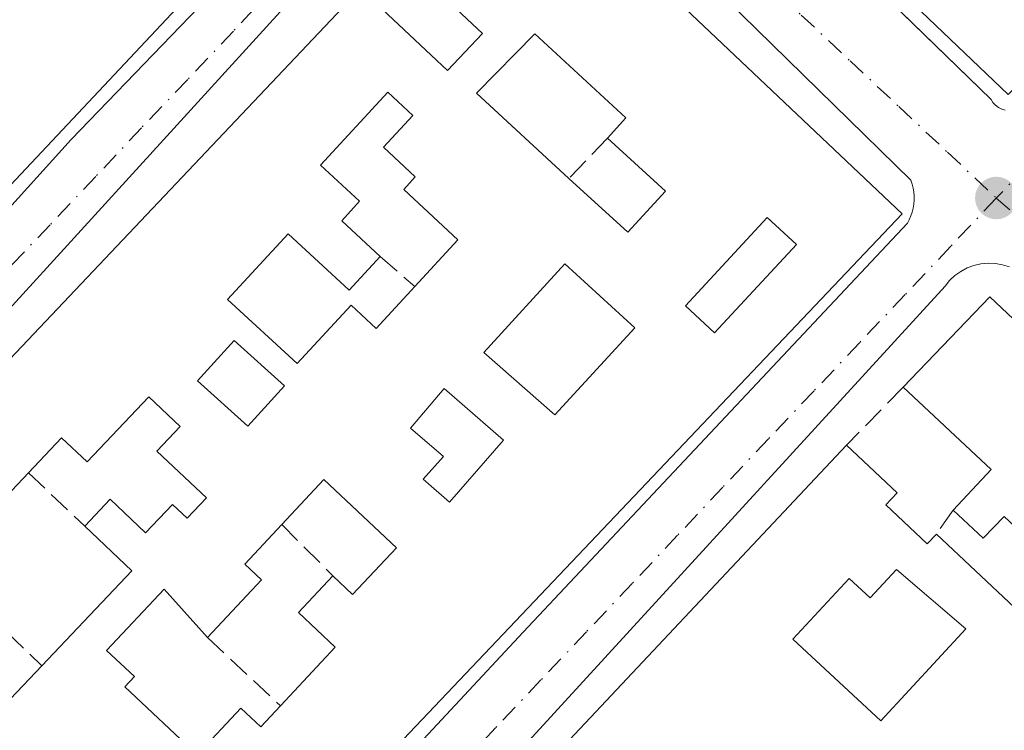
# Model space of a CAD drawing. Units: metres. Extents: x 608093 to 611568, y 4687629 to 4689996.
# Drawn here: x 611436 to 611508, y 4688613 to 4688665 of the extents above; entities that cross this region are included whole.
import ezdxf

# ---------------------------------------------------------------- set-up
doc = ezdxf.new("R2010")
doc.units = ezdxf.units.M
doc.header["$MEASUREMENT"] = 0
doc.linetypes.add('DGN Style 3', pattern=[2.307223458686699, 1.648016756204785, -0.6592067024819142])
doc.linetypes.add('DGN Style 4', pattern=[2.6384748266838614, 1.318413404963828, -0.6592067024819142, 0.001648016756204785, -0.6592067024819142])
for name, color, linetype, lineweight in [('Edificación Cxs', 1, 'Continuous', 13), ('Elemento construido', 1, 'Continuous', 0), ('Muro lineal', 1, 'DGN Style 3', 13), ('Pastizal CxS', 92, 'Continuous', 0), ('Punto de cota en terreno', 7, 'Continuous', 0), ('Vía urbana Cxs', 4, 'Continuous', 0), ('Vía urbana eje', 4, 'DGN Style 4', 0)]:
    doc.layers.add(name, color=color, linetype=linetype, lineweight=lineweight)

# ---------------------------------------------------------------- blocks, each defined once
blk = doc.blocks.new('5PATER')
at = {"layer": 'Pastizal CxS', "linetype": 'Continuous', "lineweight": 0}
h = blk.add_hatch(color=51, dxfattribs=at)
edge = h.paths.add_edge_path()
edge.add_ellipse((0, 0), major_axis=(-0.1095731443231308, -0.1110710700762829), ratio=0.9994222409660322, start_angle=0, end_angle=360)
blk = doc.blocks.new('*U30')
at = {"layer": 'Vía urbana Cxs', "color": 4, "linetype": 'Continuous', "lineweight": 0}
for points in [[(611544.4409999996, 4688757.686799999, 305.4703000000009), (611479.0000999998, 4688688.370100001, 304.9018999999971), (611478.8701, 4688688.220100001, 304.8512000000046), (611478.7600999996, 4688688.050100001, 304.8108000000066), (611478.6700999998, 4688687.860099999, 304.7813000000024), (611478.6201, 4688687.6601, 304.7746000000043), (611478.6101000002, 4688687.460100001, 304.7814999999973), (611478.6201, 4688687.2501, 304.7581999999966), (611478.6601, 4688687.050100001, 304.7547999999952), (611478.7401000002, 4688686.860099999, 304.7767000000022), (611478.8501000004, 4688686.690099999, 304.818299999999), (611478.9801000003, 4688686.530099999, 304.8714999999939), (611479.1300999997, 4688686.4001, 304.9394999999931), (611490.9990999997, 4688674.8597, 307.1236999999965), (611507.3000999996, 4688659.0101, 305.3405000000057), (611507.4401000004, 4688658.790100001, 305.2425999999978), (611507.6300999997, 4688658.590100001, 305.1149000000005), (611507.8501000004, 4688658.4301, 304.9858999999997), (611508.0900999998, 4688658.3101, 304.8806000000041), (611508.3501000004, 4688658.2301, 304.797900000005)], [(611401.4101, 4688613.5601, 304.0736000000034), (611439.8501000004, 4688656.0701, 305.313599999994), (611465.9001000002, 4688683.120100001, 304.4478999999992), (611466.0301000001, 4688683.380100001, 304.3494000000064), (611466.1501000002, 4688683.6501, 304.2589000000008), (611466.2401000002, 4688683.940099999, 304.184699999998), (611466.3101000005, 4688684.2301, 304.1230000000069), (611466.3601000002, 4688684.520099999, 304.0727000000043), (611466.3901000004, 4688684.8201, 304.0319000000018), (611466.3901000004, 4688685.110099999, 304.0056000000041), (611466.3701, 4688685.4101, 303.9863999999943), (611466.3201000001, 4688685.700099999, 303.9787999999971), (611466.2500999998, 4688685.9901, 303.9768999999943), (611466.1601, 4688686.280099999, 303.9796999999962), (611447.8198999995, 4688704.237000001, 304.5881999999983), (611437.9301000005, 4688713.920100001, 304.0393999999943), (611437.4501999998, 4688714.1501, 304.0366000000067), (611436.9401000004, 4688714.3101, 303.9945000000007), (611436.4201999997, 4688714.4001, 303.9695000000065), (611435.8901000004, 4688714.420100001, 303.9603999999963)], [(611468.0001999997, 4688679.5601, 304.2032000000036), (611407.3400999998, 4688612.9901, 305.5310999999929)], [(611437.1300999997, 4688581.450099999, 305.1119000000036), (611472.9901000002, 4688619.940099999, 306.2682000000059), (611501.1700999998, 4688649.940099999, 304.9896000000008), (611501.3002000004, 4688650.200099999, 304.9431000000041), (611501.4200999998, 4688650.470100001, 304.9008000000031), (611501.5100999996, 4688650.7601, 304.8761999999988), (611501.5800999999, 4688651.050100001, 304.8619999999937), (611501.6300999997, 4688651.340100001, 304.8588000000018), (611501.6601, 4688651.640100001, 304.8684000000067), (611501.6601, 4688651.9301, 304.8962999999931), (611501.6401000004, 4688652.2301, 304.9388000000035), (611501.5900999998, 4688652.520099999, 304.9949999999953), (611501.5201000003, 4688652.8101, 304.9737000000023), (611501.4301000005, 4688653.100099999, 304.9608000000007), (611473.2001, 4688680.7401, 303.9992000000057)], [(611508.6501000002, 4688646.7401, 304.1842999999935), (611508.1401000004, 4688646.9001, 304.1610999999975), (611507.6201, 4688646.9901, 304.1613999999972), (611507.0900999998, 4688647.0101, 304.1604999999981), (611506.5601000005, 4688646.960100001, 304.1824000000051), (611506.0500999996, 4688646.840100001, 304.2299999999959), (611505.5500999996, 4688646.6601, 304.2924000000057), (611505.0800999999, 4688646.4101, 304.3681999999972), (611504.6501000002, 4688646.100099999, 304.4499000000069), (611504.2600999996, 4688645.7401, 304.5316000000021), (611503.9301000005, 4688645.3301, 304.6147000000055), (611440.7500999998, 4688576.3201, 305.6923999999999)]]:
    blk.add_polyline3d(points, dxfattribs=at)
blk = doc.blocks.new('*U43')
at = {"layer": 'Edificación Cxs', "color": 1, "linetype": 'Continuous', "lineweight": 13, "elevation": 309.168099999995, "flags": 128}
for points in [[(611467.9600999998, 4688603.0801), (611496.7100999998, 4688633.670100001), (611500.4200999998, 4688630.170100001), (611499.5800999999, 4688629.280099999), (611502.6201, 4688626.420100001), (611503.3000999996, 4688627.140100001), (611511.8901000004, 4688619.0701)], [(611510.6601, 4688626.190099999), (611508.2600999996, 4688628.440099999), (611506.7301000003, 4688626.8301), (611504.5201000003, 4688628.9001), (611507.3000999996, 4688631.870100001), (611500.8701, 4688637.9101), (611507.2100999998, 4688644.550100001), (611536.1700999998, 4688617.220100001)]]:
    blk.add_lwpolyline(points, dxfattribs=at)
at = {"layer": 'Edificación Cxs', "color": 1, "linetype": 'Continuous', "lineweight": 13, "elevation": 309.1680999999953, "flags": 128}
blk.add_lwpolyline([(611499.2100999998, 4688613.440099999), (611505.4600999998, 4688620.190099999), (611500.3800999997, 4688624.550100001), (611498.4401000004, 4688622.460100001), (611496.8901000004, 4688623.890100001), (611492.7701000003, 4688619.4301)], close=True, dxfattribs=at)
blk = doc.blocks.new('*U45')
at = {"layer": 'Edificación Cxs', "color": 1, "linetype": 'Continuous', "lineweight": 13, "elevation": 309.2906999999976, "flags": 128}
for points in [[(611434.9401000004, 4688614.5801), (611437.6901000004, 4688617.4801), (611444.3000999996, 4688624.450099999), (611440.8501000004, 4688627.710100001), (611442.7100999998, 4688629.690099999), (611445.3000999996, 4688627.2301), (611447.2801000001, 4688629.3201), (611448.3501000004, 4688628.300100001), (611449.7801000001, 4688629.800100001), (611446.1401000004, 4688633.2301), (611447.8501000004, 4688635.020099999), (611445.5401, 4688637.200099999), (611441.0301000001, 4688632.4301), (611439.1401000004, 4688634.210100001), (611436.7100999998, 4688631.640100001), (611430.1901000004, 4688624.7501)], [(611420.9600999998, 4688624.800100001), (611461.0701000001, 4688667.1601), (611467.4401000004, 4688661.140100001), (611470.0000999998, 4688663.850099999), (611468.1001000004, 4688665.640100001), (611469.5800999999, 4688667.210100001), (611465.2301000003, 4688671.340100001), (611471.6901000004, 4688678.170100001), (611500.7901, 4688650.620100001), (611434.9401000004, 4688581.2601)]]:
    blk.add_lwpolyline(points, dxfattribs=at)
at = {"layer": 'Edificación Cxs', "color": 1, "linetype": 'Continuous', "lineweight": 13, "elevation": 309.2906999999978, "flags": 128}
for points in [[(611473.8501000004, 4688663.8301), (611469.5701000001, 4688659.4801), (611476.3501000004, 4688653.2301), (611480.6601, 4688649.280099999), (611483.4200999998, 4688652.280099999), (611479.1801000005, 4688656.170100001), (611480.5301000001, 4688657.6601)], [(611451.3201000001, 4688644.350099999), (611456.4200999998, 4688639.640100001), (611460.3701, 4688643.9301), (611462.2100999998, 4688642.2301), (611465.0500999996, 4688645.300100001), (611468.1901000004, 4688648.7301), (611464.2301000003, 4688652.420100001), (611465.0800999999, 4688653.350099999), (611462.7401000002, 4688655.5101), (611464.9101, 4688657.850099999), (611463.0701000001, 4688659.550100001), (611458.1201, 4688654.190099999), (611460.9901000002, 4688651.550100001), (611459.6901000004, 4688650.120100001), (611462.5100999996, 4688647.5101), (611460.2301000003, 4688645.030099999), (611455.7600999996, 4688649.1601)], [(611471.5500999996, 4688634.030099999), (611467.1901000004, 4688637.8301), (611464.7301000003, 4688634.920100001), (611467.1401000004, 4688632.8301), (611465.6700999998, 4688631.1601), (611467.5900999998, 4688629.4801)], [(611463.7100999998, 4688626.140100001), (611458.3701, 4688631.140100001), (611455.2901, 4688627.850099999), (611452.5701000001, 4688624.940099999), (611453.8101000005, 4688623.780099999), (611449.8501000004, 4688619.550100001), (611446.6601, 4688623.100099999), (611442.4401000004, 4688618.600099999), (611444.4801000003, 4688616.690099999), (611443.7701000003, 4688615.940099999), (611449.0900999998, 4688610.960100001), (611452.3000999996, 4688614.380100001), (611453.7600999996, 4688613.0101), (611455.1901000004, 4688614.550100001), (611459.2100999998, 4688618.850099999), (611456.5100999996, 4688621.390100001), (611459.0301000001, 4688624.090100001), (611460.4801000003, 4688622.710100001)]]:
    blk.add_lwpolyline(points, close=True, dxfattribs=at)
at = {"layer": 'Edificación Cxs', "color": 1, "linetype": 'Continuous', "lineweight": 13}
for points in [[(611490.8901000004, 4688650.370100001, 309.2906999999978), (611484.8901000004, 4688643.870100001, 309.2906999999978), (611487.0301000001, 4688641.9001, 309.2906999999978), (611493.0301000001, 4688648.390100001, 309.2906999999978)], [(611481.1700999998, 4688642.2601, 309.2906999999978), (611476.0500999996, 4688646.960100001, 309.2906999999978), (611470.1201, 4688640.470100001, 309.2906999999978), (611475.3201000001, 4688635.880100001, 309.2906999999978)], [(611452.8000999996, 4688635.050100001, 309.2906999999978), (611455.4801000003, 4688638.0101, 309.2906999999978), (611451.8000999996, 4688641.350099999, 309.2906999999978), (611449.1101000002, 4688638.390100001, 309.2906999999978)]]:
    blk.add_3dface(points, dxfattribs=at)
blk = doc.blocks.new('*U46')
at = {"layer": 'Edificación Cxs', "color": 1, "linetype": 'Continuous', "lineweight": 13, "elevation": 309.010899999994, "flags": 128}
blk.add_lwpolyline([(611435.8501000004, 4688711.690099999), (611464.5500999996, 4688684.0601), (611458.6001000004, 4688677.870100001), (611452.6501000002, 4688683.600099999), (611448.6201, 4688679.390100001), (611454.8201000001, 4688673.440099999), (611399.5500999996, 4688614.590100001)], dxfattribs=at)
blk = doc.blocks.new('*U49')
at = {"layer": 'Edificación Cxs', "color": 1, "linetype": 'Continuous', "lineweight": 13, "flags": 128}
for points, elevation in [([(611544.4757000003, 4688755.506899999), (611544.7308, 4688739.409800001), (611541.5100999996, 4688742.4801), (611537.6101000002, 4688738.390100001), (611540.1401000004, 4688735.870100001), (611540.3701, 4688735.640100001), (611537.3501000004, 4688732.5101), (611534.6300999997, 4688735.100099999), (611530.9801000003, 4688731.280099999), (611536.8701, 4688725.640100001), (611543.4700999996, 4688732.530099999), (611540.6901000004, 4688735.300100001), (611542.2701000003, 4688737.0101), (611544.8000999996, 4688734.5101), (611544.8103, 4688734.4999), (611545.1224999996, 4688714.887700001), (611545.1201, 4688714.890100001), (611544.8701, 4688715.120100001), (611543.1901000004, 4688713.2601), (611539.9600999998, 4688716.210100001), (611533.3501000004, 4688708.9801), (611540.1401000004, 4688702.780099999), (611545.2100999998, 4688708.3301), (611545.2267000005, 4688708.348099999), (611545.3849, 4688698.405900001), (611545.3701, 4688698.390100001), (611522.5412999997, 4688674.2457), (611519.6901000004, 4688671.2301), (611511.7534999996, 4688678.707699999), (611511.3901000004, 4688679.050100001), (611507.4301000005, 4688682.800100001), (611510.1201, 4688685.640100001), (611507.9760999996, 4688687.668500001), (611507.8901000004, 4688687.7501), (611505.2801000001, 4688684.970100001), (611503.2100999998, 4688682.780099999), (611503.3932999996, 4688682.606100001), (611505.2001, 4688680.890100001), (611501.3892999999, 4688676.866699999), (611500.7200999996, 4688676.1601), (611504.8701, 4688672.2301), (611506.2028999999, 4688673.6327), (611507.9200999998, 4688675.440099999), (611514.4068999998, 4688669.3093), (611516.4801000003, 4688667.350099999), (611514.3185000002, 4688665.1777), (611514.3113000002, 4688665.170499999), (611508.5500999996, 4688659.380100001), (611500.5784999998, 4688667.006899999), (611489.8201000001, 4688677.300100001), (611494.2100999998, 4688682.0001), (611496.8501000004, 4688679.530099999), (611497.6605000002, 4688680.3947), (611503.2801000001, 4688686.390100001), (611500.9561000001, 4688688.566500001), (611500.7600999996, 4688688.7501), (611496.7500999998, 4688684.440099999), (611494.6901000004, 4688686.370100001), (611493.8035000004, 4688685.4233), (611487.9200999998, 4688679.140100001), (611479.6901000004, 4688686.530099999), (611485.7445, 4688692.976299999), (611493.7588999998, 4688701.509099999), (611504.2323000003, 4688712.6599), (611512.2540999996, 4688721.2007), (611520.3501000004, 4688729.820499999), (611528.4543000003, 4688738.448899999), (611544.4600999998, 4688755.4901)], 310.0221000000022), ([(611525.5843000002, 4688720.926300001), (611529.5000999998, 4688717.090100001), (611531.5500999996, 4688719.1801), (611526.6201, 4688724.0101), (611526.5906999996, 4688723.9803), (611524.5701000001, 4688721.920100001)], 310.0221000000019), ([(611521.6533000004, 4688717.1567), (611521.6201, 4688717.190099999), (611521.0904999999, 4688716.6195), (611518.3901000004, 4688713.710100001), (611516.0719, 4688715.874299999), (611515.9801000003, 4688715.960100001), (611512.6401000004, 4688712.350099999), (611510.2301000003, 4688709.7601), (611510.2549000002, 4688709.7371), (611512.7801000001, 4688707.420100001), (611509.6201, 4688704.030099999), (611511.1401000004, 4688702.620100001), (611508.4943000004, 4688699.795299999), (611508.4801000003, 4688699.780099999), (611509.9955000002, 4688698.3707), (611511.0500999996, 4688697.390100001), (611519.0307, 4688705.9703), (611519.3000999996, 4688706.2601), (611525.6700999998, 4688713.120100001), (611521.7615, 4688717.047900001), (611521.6568999998, 4688717.153100001)], 310.0221000000021), ([(611527.5601000005, 4688703.350099999), (611531.4600999998, 4688699.8301), (611532.9307000004, 4688701.457699999), (611532.9550999999, 4688701.4847), (611535.2100999998, 4688703.9801), (611531.3201000001, 4688707.5101)], 310.0221000000019), ([(611527.5938999997, 4688697.976100001), (611519.6401000004, 4688689.370100001), (611522.5500999996, 4688686.6801), (611530.6001000004, 4688695.390100001), (611527.6901000004, 4688698.0801)], 310.0221000000019), ([(611495.9501, 4688687.780099999), (611498.9348999998, 4688691.044299999), (611498.9401000004, 4688691.050100001), (611498.0163000004, 4688691.9001), (611492.8000999996, 4688696.700099999), (611489.8000999996, 4688693.4301), (611489.8607000001, 4688693.374299999)], 310.0221000000019), ([(611519.9801000003, 4688684.7301), (611514.8000999996, 4688689.7601), (611512.6601, 4688687.530099999), (611516.5719, 4688683.754100001), (611517.8400999998, 4688682.530099999)], 310.0221000000019)]:
    blk.add_lwpolyline(points, close=True, dxfattribs=dict(at, elevation=elevation))

msp = doc.modelspace()

# ---------------------------------------------------------------- linework, layer by layer
at = {"layer": 'Edificación Cxs', "color": 1, "linetype": 'Continuous', "lineweight": 13, "extrusion": (0.1000069540049636, -0.09811263580333544, 0.990137626719827), "elevation": -398566.4461599977, "flags": 128}
msp.add_lwpolyline([(3775150.120205022, 2819028.569528968), (3775069.404664304, 2819026.792203051), (3775069.119848257, 2819038.536116024)], dxfattribs=at)
at = {"layer": 'Edificación Cxs', "color": 1, "linetype": 'Continuous', "lineweight": 13, "extrusion": (0.01905304724924222, 0.02012184197101987, 0.9996159726946202), "elevation": 106299.6898851735, "flags": 128}
msp.add_lwpolyline([(2779737.0029414, -3823454.036729023), (2779737.002941401, -3823512.395935973)], dxfattribs=at)
at = {"layer": 'Edificación Cxs', "color": 1, "linetype": 'Continuous', "lineweight": 13, "flags": 128}
for points, elevation in [([(611483.4200999998, 4688652.280099999), (611480.6601, 4688649.280099999), (611476.3501000004, 4688653.2301), (611469.5701000001, 4688659.4801), (611473.8501000004, 4688663.8301), (611480.5301000001, 4688657.6601), (611479.1801000005, 4688656.170100001)], 308.0152999999992), ([(611465.0500999996, 4688645.300100001), (611462.2100999998, 4688642.2301), (611460.3701, 4688643.9301), (611456.4200999998, 4688639.640100001), (611451.3201000001, 4688644.350099999), (611455.7600999996, 4688649.1601), (611460.2301000003, 4688645.030099999), (611462.5100999996, 4688647.5101), (611459.6901000004, 4688650.120100001), (611460.9901000002, 4688651.550100001), (611458.1201, 4688654.190099999), (611463.0701000001, 4688659.550100001), (611464.9101, 4688657.850099999), (611462.7401000002, 4688655.5101), (611465.0800999999, 4688653.350099999), (611464.2301000003, 4688652.420100001), (611468.1901000004, 4688648.7301)], 308.287400000001), ([(611471.5500999996, 4688634.030099999), (611467.5900999998, 4688629.4801), (611465.6700999998, 4688631.1601), (611467.1401000004, 4688632.8301), (611464.7301000003, 4688634.920100001), (611467.1901000004, 4688637.8301)], 308.7299999999959), ([(611463.7100999998, 4688626.140100001), (611460.4801000003, 4688622.710100001), (611459.0301000001, 4688624.090100001), (611456.5100999996, 4688621.390100001), (611459.2100999998, 4688618.850099999), (611455.1901000004, 4688614.550100001), (611453.7600999996, 4688613.0101), (611452.3000999996, 4688614.380100001), (611449.0900999998, 4688610.960100001), (611443.7701000003, 4688615.940099999), (611444.4801000003, 4688616.690099999), (611442.4401000004, 4688618.600099999), (611446.6601, 4688623.100099999), (611449.8501000004, 4688619.550100001), (611453.8101000005, 4688623.780099999), (611452.5701000001, 4688624.940099999), (611455.2901, 4688627.850099999), (611458.3701, 4688631.140100001)], 308.0783999999985), ([(611500.3800999997, 4688624.550100001), (611505.4600999998, 4688620.190099999), (611499.2100999998, 4688613.440099999), (611492.7701000003, 4688619.4301), (611496.8901000004, 4688623.890100001), (611498.4401000004, 4688622.460100001)], 308.9320000000006)]:
    msp.add_lwpolyline(points, close=True, dxfattribs=dict(at, elevation=elevation))
at = {"layer": 'Edificación Cxs', "color": 1, "linetype": 'Continuous', "lineweight": 13, "extrusion": (-0.03501020558612476, 0.03212021221255702, 0.9988706510215614), "elevation": 129499.2725583674, "flags": 128}
msp.add_lwpolyline([(-3868293.045412744, -2716046.966526797), (-3868293.045412744, -2716052.727135418)], dxfattribs=at)
msp.add_lwpolyline([(-3868293.045412744, -2716046.966526797), (-3868293.045412744, -2716052.727135418)], dxfattribs=at)
at = {"layer": 'Edificación Cxs', "color": 1, "linetype": 'Continuous', "lineweight": 13, "extrusion": (-0.0181896861078769, 0.1037149263570226, 0.9944407218985225), "elevation": 475466.0998530718, "flags": 128}
msp.add_lwpolyline([(-1412225.085152688, -4487418.503983278), (-1412228.648015989, -4487413.842922268), (-1412231.884758704, -4487416.334899466)], dxfattribs=at)
msp.add_lwpolyline([(-1412225.085152688, -4487418.503983278), (-1412228.648015989, -4487413.842922268), (-1412231.884758704, -4487416.334899466)], dxfattribs=at)
at = {"layer": 'Edificación Cxs', "color": 1, "linetype": 'Continuous', "lineweight": 13, "extrusion": (0.02858195755209143, 0.02993441611522841, 0.9991431341075866), "elevation": 158135.0206379447, "flags": 128}
msp.add_lwpolyline([(2795604.535834329, -3810098.089828516), (2795604.535834328, -3810107.27839903)], dxfattribs=at)
at = {"layer": 'Edificación Cxs', "color": 1, "linetype": 'Continuous', "lineweight": 13, "extrusion": (-0.04801541191894659, 0.0108206155187699, 0.9987879827561247), "elevation": 21677.25148007845, "flags": 128}
msp.add_lwpolyline([(-4708373.336847066, -433681.330097105), (-4708353.042149252, -433647.0286962945), (-4708344.963450596, -433651.8154107593)], dxfattribs=at)
at = {"layer": 'Edificación Cxs', "color": 1, "linetype": 'Continuous', "lineweight": 13, "extrusion": (-0.3139907719191539, -0.08430284072557559, 0.9456758568321452), "elevation": -586981.9824295732, "flags": 128}
msp.add_lwpolyline([(-4369690.850968824, 1708342.136093573), (-4369692.998514302, 1708345.789614787), (-4369700.499249114, 1708340.87898453)], dxfattribs=at)
at = {"layer": 'Edificación Cxs', "color": 1, "linetype": 'Continuous', "lineweight": 13, "extrusion": (0.03450550615047721, 0.03671385854410775, 0.9987299247725095), "elevation": 193542.3643558103, "flags": 128}
msp.add_lwpolyline([(2765432.502176394, -3830380.716368421), (2765432.502176395, -3830422.749637112)], dxfattribs=at)
at = {"layer": 'Edificación Cxs', "color": 1, "linetype": 'Continuous', "lineweight": 13, "extrusion": (-0.0550432943716504, -0.05816691691570585, 0.9967882651402138), "elevation": -306071.0087107483, "flags": 128}
msp.add_lwpolyline([(-2778550.257950487, 3813541.740165339), (-2778550.257950487, 3813532.223690339)], dxfattribs=at)
at = {"layer": 'Edificación Cxs', "color": 1, "linetype": 'Continuous', "lineweight": 13, "extrusion": (-0.1404655812881981, 0.002277317498904242, 0.9900829431408148), "elevation": -74908.19767680594, "flags": 128}
msp.add_lwpolyline([(-4697922.196426474, 530112.104057226), (-4697927.109205373, 530106.6294140142), (-4697923.769709313, 530103.5728390625)], dxfattribs=at)
msp.add_lwpolyline([(-4697922.196426474, 530112.104057226), (-4697927.109205373, 530106.6294140142), (-4697923.769709313, 530103.5728390625)], dxfattribs=at)
at = {"layer": 'Edificación Cxs', "color": 1, "linetype": 'Continuous', "lineweight": 13, "extrusion": (0.01898704774613769, 0.1324783747099757, 0.9910040223188246), "elevation": 633053.8969155435, "flags": 128}
msp.add_lwpolyline([(59931.31142062356, -4685364.555638612), (59925.7571298274, -4685372.46405592), (59929.63473628578, -4685375.22647266)], dxfattribs=at)
at = {"layer": 'Edificación Cxs', "color": 1, "linetype": 'Continuous', "lineweight": 13, "extrusion": (0.1179039530643135, 0.1645035209641599, 0.9793044722874508), "elevation": 843694.1412400233, "flags": 128}
msp.add_lwpolyline([(2234337.151975608, -4080818.364737729), (2234325.46888764, -4080816.776734734), (2234325.139251885, -4080819.304495568)], dxfattribs=at)
at = {"layer": 'Edificación Cxs', "color": 1, "linetype": 'Continuous', "lineweight": 13, "extrusion": (-0.2307970520361608, 0.3825729861621132, 0.894634356053031), "elevation": 1652892.300090975, "flags": 128}
msp.add_lwpolyline([(-2945504.020310569, -3308932.034420417), (-2945504.549029042, -3308929.876403175), (-2945509.08651574, -3308931.294266609)], dxfattribs=at)
msp.add_lwpolyline([(-2945504.020310569, -3308932.034420417), (-2945504.549029042, -3308929.876403175), (-2945509.08651574, -3308931.294266609)], dxfattribs=at)
at = {"layer": 'Edificación Cxs', "color": 1, "linetype": 'Continuous', "lineweight": 13}
for points in [[(611471.6901000004, 4688678.170100001, 304.8588000000018), (611500.7901, 4688650.620100001, 305.3016000000061), (611434.9401000004, 4688581.2601, 305.0645999999979), (611406.0201000003, 4688608.640100001, 306.3769000000029), (611419.1700999998, 4688622.530099999, 306.0804999999964)], [(611516.4801000003, 4688667.350099999, 305.2706999999937), (611514.3185000002, 4688665.1777, 305.706600000005), (611514.3113000002, 4688665.170499999, 305.7081000000035), (611508.5500999996, 4688659.380100001, 305.4186999999947), (611500.5784999998, 4688667.006899999, 307.4554000000062), (611489.8201000001, 4688677.300100001, 307.5685999999987)], [(611461.0701000001, 4688667.1601, 304.9906999999948), (611467.4401000004, 4688661.140100001, 306.2492000000057), (611470.0000999998, 4688663.850099999, 306.4841000000015), (611468.1001000004, 4688665.640100001, 306.4193999999989), (611469.5800999999, 4688667.210100001, 307.0485999999946), (611465.2301000003, 4688671.340100001, 305.75)], [(611479.1801000005, 4688656.170100001, 306.9998999999953), (611480.5301000001, 4688657.6601, 308.0152999999991), (611473.8501000004, 4688663.8301, 307.1171000000031), (611469.5701000001, 4688659.4801, 306.3997999999993), (611476.3501000004, 4688653.2301, 307.0451999999932)], [(611479.1801000005, 4688656.170100001, 306.9998999999953), (611480.5301000001, 4688657.6601, 308.0152999999991), (611473.8501000004, 4688663.8301, 307.1171000000031), (611469.5701000001, 4688659.4801, 306.3997999999993), (611476.3501000004, 4688653.2301, 307.0451999999932)], [(611465.0500999996, 4688645.300100001, 307.2198000000063), (611468.1901000004, 4688648.7301, 308.2874000000011), (611464.2301000003, 4688652.420100001, 306.9492999999929), (611465.0800999999, 4688653.350099999, 307.3429999999935), (611462.7401000002, 4688655.5101, 306.5620999999956), (611464.9101, 4688657.850099999, 306.9070999999968), (611463.0701000001, 4688659.550100001, 306.6273999999976), (611458.1201, 4688654.190099999, 308.1925000000047), (611460.9901000002, 4688651.550100001, 306.4095999999991), (611459.6901000004, 4688650.120100001, 306.4481999999989), (611462.5100999996, 4688647.5101, 305.635500000004)], [(611465.0500999996, 4688645.300100001, 307.2198000000063), (611468.1901000004, 4688648.7301, 308.2874000000011), (611464.2301000003, 4688652.420100001, 306.9492999999929), (611465.0800999999, 4688653.350099999, 307.3429999999935), (611462.7401000002, 4688655.5101, 306.5620999999956), (611464.9101, 4688657.850099999, 306.9070999999968), (611463.0701000001, 4688659.550100001, 306.6273999999976), (611458.1201, 4688654.190099999, 308.1925000000047), (611460.9901000002, 4688651.550100001, 306.4095999999991), (611459.6901000004, 4688650.120100001, 306.4481999999989), (611462.5100999996, 4688647.5101, 305.635500000004)], [(611493.0301000001, 4688648.390100001, 308.3518999999943), (611490.8901000004, 4688650.370100001, 309.0329999999958), (611484.8901000004, 4688643.870100001, 307.5332999999956), (611487.0301000001, 4688641.9001, 307.2645000000048), (611493.0301000001, 4688648.390100001, 308.3518999999943)], [(611493.0301000001, 4688648.390100001, 308.3518999999943), (611490.8901000004, 4688650.370100001, 309.0329999999958), (611484.8901000004, 4688643.870100001, 307.5332999999956), (611487.0301000001, 4688641.9001, 307.2645000000048), (611493.0301000001, 4688648.390100001, 308.3518999999943)], [(611462.5100999996, 4688647.5101, 305.635500000004), (611460.2301000003, 4688645.030099999, 305.8304000000062), (611455.7600999996, 4688649.1601, 307.1824999999953), (611451.3201000001, 4688644.350099999, 307.2289000000019), (611456.4200999998, 4688639.640100001, 306.0252000000037), (611460.3701, 4688643.9301, 305.891300000003), (611462.2100999998, 4688642.2301, 306.6088000000018), (611465.0500999996, 4688645.300100001, 307.2198000000063)], [(611462.5100999996, 4688647.5101, 305.635500000004), (611460.2301000003, 4688645.030099999, 305.8304000000062), (611455.7600999996, 4688649.1601, 307.1824999999953), (611451.3201000001, 4688644.350099999, 307.2289000000019), (611456.4200999998, 4688639.640100001, 306.0252000000037), (611460.3701, 4688643.9301, 305.891300000003), (611462.2100999998, 4688642.2301, 306.6088000000018), (611465.0500999996, 4688645.300100001, 307.2198000000063)], [(611481.1700999998, 4688642.2601, 307.9492999999929), (611476.0500999996, 4688646.960100001, 308.6668999999966), (611470.1201, 4688640.470100001, 307.9980999999971), (611475.3201000001, 4688635.880100001, 308.9830999999977), (611481.1700999998, 4688642.2601, 307.9492999999929)], [(611481.1700999998, 4688642.2601, 307.9492999999929), (611476.0500999996, 4688646.960100001, 308.6668999999966), (611470.1201, 4688640.470100001, 307.9980999999971), (611475.3201000001, 4688635.880100001, 308.9830999999977), (611481.1700999998, 4688642.2601, 307.9492999999929)], [(611455.4801000003, 4688638.0101, 306.2551999999997), (611451.8000999996, 4688641.350099999, 306.3837000000058), (611449.1101000002, 4688638.390100001, 306.8454999999958), (611452.8000999996, 4688635.050100001, 306.2353000000003), (611455.4801000003, 4688638.0101, 306.2551999999997)], [(611455.4801000003, 4688638.0101, 306.2551999999997), (611451.8000999996, 4688641.350099999, 306.3837000000058), (611449.1101000002, 4688638.390100001, 306.8454999999958), (611452.8000999996, 4688635.050100001, 306.2353000000003), (611455.4801000003, 4688638.0101, 306.2551999999997)], [(611471.5500999996, 4688634.030099999, 308.7299999999959), (611467.1901000004, 4688637.8301, 307.9467000000004), (611464.7301000003, 4688634.920100001, 307.4614000000001), (611467.1401000004, 4688632.8301, 306.7347000000009), (611465.6700999998, 4688631.1601, 306.819399999993), (611467.5900999998, 4688629.4801, 307.3013000000064), (611471.5500999996, 4688634.030099999, 308.7299999999959)], [(611471.5500999996, 4688634.030099999, 308.7299999999959), (611467.1901000004, 4688637.8301, 307.9467000000004), (611464.7301000003, 4688634.920100001, 307.4614000000001), (611467.1401000004, 4688632.8301, 306.7347000000009), (611465.6700999998, 4688631.1601, 306.819399999993), (611467.5900999998, 4688629.4801, 307.3013000000064), (611471.5500999996, 4688634.030099999, 308.7299999999959)], [(611440.8501000004, 4688627.710100001, 305.4091000000044), (611442.7100999998, 4688629.690099999, 306.4063000000024), (611445.3000999996, 4688627.2301, 305.6264999999985), (611447.2801000001, 4688629.3201, 306.3362999999954), (611448.3501000004, 4688628.300100001, 306.1355999999942), (611449.7801000001, 4688629.800100001, 306.5669999999955), (611446.1401000004, 4688633.2301, 307.4348999999929), (611447.8501000004, 4688635.020099999, 307.0696000000025), (611445.5401, 4688637.200099999, 307.8460000000051), (611441.0301000001, 4688632.4301, 308.2339000000065), (611439.1401000004, 4688634.210100001, 309.2906999999978), (611436.7100999998, 4688631.640100001, 308.7207000000053)], [(611496.7100999998, 4688633.670100001, 304.9147999999986), (611500.4200999998, 4688630.170100001, 306.0448999999935), (611499.5800999999, 4688629.280099999, 306.6392000000051), (611502.6201, 4688626.420100001, 306.2029999999941), (611503.3000999996, 4688627.140100001, 306.1477000000014)], [(611516.2901, 4688623.720100001, 306.5537999999942), (611512.0701000001, 4688627.690099999, 307.1913000000059), (611510.6601, 4688626.190099999, 306.7670999999973), (611508.2600999996, 4688628.440099999, 306.7210000000051), (611506.7301000003, 4688626.8301, 306.4517000000051), (611504.5201000003, 4688628.9001, 306.1612000000023)], [(611455.2901, 4688627.850099999, 305.7630999999965), (611452.5701000001, 4688624.940099999, 305.9106000000029), (611453.8101000005, 4688623.780099999, 305.8120999999956), (611449.8501000004, 4688619.550100001, 305.1092000000062)], [(611455.2901, 4688627.850099999, 305.7630999999965), (611452.5701000001, 4688624.940099999, 305.9106000000029), (611453.8101000005, 4688623.780099999, 305.8120999999956), (611449.8501000004, 4688619.550100001, 305.1092000000062)], [(611455.1901000004, 4688614.550100001, 306.8243999999977), (611459.2100999998, 4688618.850099999, 308.0783999999985), (611456.5100999996, 4688621.390100001, 306.582699999999), (611459.0301000001, 4688624.090100001, 306.6309000000037)], [(611455.1901000004, 4688614.550100001, 306.8243999999977), (611459.2100999998, 4688618.850099999, 308.0783999999985), (611456.5100999996, 4688621.390100001, 306.582699999999), (611459.0301000001, 4688624.090100001, 306.6309000000037)], [(611500.3800999997, 4688624.550100001, 307.1345000000001), (611498.4401000004, 4688622.460100001, 307.5771999999997), (611496.8901000004, 4688623.890100001, 308.2206000000006), (611492.7701000003, 4688619.4301, 308.9320000000007), (611499.2100999998, 4688613.440099999, 307.3312000000006), (611505.4600999998, 4688620.190099999, 307.3761999999988), (611500.3800999997, 4688624.550100001, 307.1345000000001)], [(611500.3800999997, 4688624.550100001, 307.1345000000001), (611498.4401000004, 4688622.460100001, 307.5771999999997), (611496.8901000004, 4688623.890100001, 308.2206000000006), (611492.7701000003, 4688619.4301, 308.9320000000007), (611499.2100999998, 4688613.440099999, 307.3312000000006), (611505.4600999998, 4688620.190099999, 307.3761999999988), (611500.3800999997, 4688624.550100001, 307.1345000000001)], [(611419.1700999998, 4688622.530099999, 306.0804999999964), (611430.6401000004, 4688611.690099999, 307.456600000005), (611434.1201, 4688615.350099999, 306.4231), (611434.9401000004, 4688614.5801, 306.9103999999934), (611437.6901000004, 4688617.4801, 306.8371999999945)], [(611449.8501000004, 4688619.550100001, 305.1092000000062), (611446.6601, 4688623.100099999, 306.0991999999969), (611442.4401000004, 4688618.600099999, 306.0454000000027), (611444.4801000003, 4688616.690099999, 305.5549000000028), (611443.7701000003, 4688615.940099999, 305.9171999999962), (611449.0900999998, 4688610.960100001, 306.4986999999965), (611452.3000999996, 4688614.380100001, 306.0463000000018), (611453.7600999996, 4688613.0101, 306.8582000000025), (611455.1901000004, 4688614.550100001, 306.8243999999977)], [(611449.8501000004, 4688619.550100001, 305.1092000000062), (611446.6601, 4688623.100099999, 306.0991999999969), (611442.4401000004, 4688618.600099999, 306.0454000000027), (611444.4801000003, 4688616.690099999, 305.5549000000028), (611443.7701000003, 4688615.940099999, 305.9171999999962), (611449.0900999998, 4688610.960100001, 306.4986999999965), (611452.3000999996, 4688614.380100001, 306.0463000000018), (611453.7600999996, 4688613.0101, 306.8582000000025), (611455.1901000004, 4688614.550100001, 306.8243999999977)]]:
    msp.add_polyline3d(points, dxfattribs=at)
for points in [[(611493.0301000001, 4688648.390100001, 309.0329999999958), (611487.0301000001, 4688641.9001, 309.0329999999958), (611484.8901000004, 4688643.870100001, 309.0329999999958), (611490.8901000004, 4688650.370100001, 309.0329999999958)], [(611481.1700999998, 4688642.2601, 308.9830999999977), (611475.3201000001, 4688635.880100001, 308.9830999999977), (611470.1201, 4688640.470100001, 308.9830999999977), (611476.0500999996, 4688646.960100001, 308.9830999999977)], [(611455.4801000003, 4688638.0101, 306.8454999999958), (611452.8000999996, 4688635.050100001, 306.8454999999958), (611449.1101000002, 4688638.390100001, 306.8454999999958), (611451.8000999996, 4688641.350099999, 306.8454999999958)]]:
    msp.add_3dface(points, dxfattribs=at)
at = {"layer": 'Elemento construido', "color": 1, "linetype": 'Continuous', "lineweight": 0}
for points in [[(611508.3501000004, 4688658.2301, 304.797900000005), (611508.0900999998, 4688658.3101, 304.8806000000041), (611507.8501000004, 4688658.4301, 304.9858999999997), (611507.6300999997, 4688658.590100001, 305.1149000000005), (611507.4401000004, 4688658.790100001, 305.2425999999978), (611507.3000999996, 4688659.0101, 305.3405000000057), (611479.1300999997, 4688686.4001, 304.9394999999931), (611478.9801000003, 4688686.530099999, 304.8714999999939), (611478.8501000004, 4688686.690099999, 304.818299999999), (611478.7401000002, 4688686.860099999, 304.7767000000022), (611478.6601, 4688687.050100001, 304.7547999999952), (611478.6201, 4688687.2501, 304.7581999999966), (611478.6101000002, 4688687.460100001, 304.7814999999973), (611478.6201, 4688687.6601, 304.7746000000043), (611478.6700999998, 4688687.860099999, 304.7813000000024), (611478.7600999996, 4688688.050100001, 304.8108000000066), (611478.8701, 4688688.220100001, 304.8512000000046), (611479.0000999998, 4688688.370100001, 304.9018999999971), (611544.4409999996, 4688757.686799999, 305.4703000000009)], [(611401.4101, 4688613.5601, 304.0736000000034), (611439.8501000004, 4688656.0701, 305.313599999994), (611465.9001000002, 4688683.120100001, 304.4478999999992), (611466.0301000001, 4688683.380100001, 304.3494000000064), (611466.1501000002, 4688683.6501, 304.2589000000008), (611466.2401000002, 4688683.940099999, 304.184699999998), (611466.3101000005, 4688684.2301, 304.1230000000069), (611466.3601000002, 4688684.520099999, 304.0727000000043), (611466.3901000004, 4688684.8201, 304.0319000000018), (611466.3901000004, 4688685.110099999, 304.0056000000041), (611466.3701, 4688685.4101, 303.9863999999943), (611466.3201000001, 4688685.700099999, 303.9787999999971), (611466.2500999998, 4688685.9901, 303.9768999999943), (611466.1601, 4688686.280099999, 303.9796999999962), (611437.9301000005, 4688713.920100001, 304.0393999999943), (611437.4501, 4688714.1501, 304.0366000000067), (611436.9401000004, 4688714.3101, 303.9945000000007), (611436.4200999998, 4688714.4001, 303.9695000000065), (611435.8901000004, 4688714.420100001, 303.9603999999963)], [(611437.1300999997, 4688581.450099999, 305.1119000000036), (611472.9901000002, 4688619.940099999, 306.2682000000059), (611501.1700999998, 4688649.940099999, 304.9896000000008), (611501.3000999996, 4688650.200099999, 304.9431000000041), (611501.4200999998, 4688650.470100001, 304.9008000000031), (611501.5100999996, 4688650.7601, 304.8761999999988), (611501.5800999999, 4688651.050100001, 304.8619999999937), (611501.6300999997, 4688651.340100001, 304.8588000000018), (611501.6601, 4688651.640100001, 304.8684000000067), (611501.6601, 4688651.9301, 304.8962999999931), (611501.6401000004, 4688652.2301, 304.9388000000035), (611501.5900999998, 4688652.520099999, 304.9949999999953), (611501.5201000003, 4688652.8101, 304.9737000000023), (611501.4301000005, 4688653.100099999, 304.9608000000007), (611473.2001, 4688680.7401, 303.9992000000057)], [(611468.0000999998, 4688679.5601, 304.2032000000036), (611407.3400999998, 4688612.9901, 305.5310999999929)], [(611508.6501000002, 4688646.7401, 304.1842999999935), (611508.1401000004, 4688646.9001, 304.1610999999975), (611507.6201, 4688646.9901, 304.1613999999972), (611507.0900999998, 4688647.0101, 304.1604999999981), (611506.5601000005, 4688646.960100001, 304.1824000000051), (611506.0500999996, 4688646.840100001, 304.2299999999959), (611505.5500999996, 4688646.6601, 304.2924000000057), (611505.0800999999, 4688646.4101, 304.3681999999972), (611504.6501000002, 4688646.100099999, 304.4499000000069), (611504.2600999996, 4688645.7401, 304.5316000000021), (611503.9301000005, 4688645.3301, 304.6147000000055), (611440.7500999998, 4688576.3201, 305.6923999999999)]]:
    msp.add_polyline3d(points, dxfattribs=at)
at = {"layer": 'Muro lineal', "color": 1, "linetype": 'DGN Style 3', "lineweight": 13, "extrusion": (0.007698009412017326, 0.00799722532528914, 0.9999383906212368), "elevation": 42510.39333468622, "flags": 128}
msp.add_lwpolyline([(611458.6973799891, 4688466.134165672), (611455.8671151164, 4688463.194071653)], dxfattribs=at)
at = {"layer": 'Muro lineal', "color": 1, "linetype": 'DGN Style 3', "lineweight": 13, "extrusion": (-0.3212102583658027, 0.2794782167316127, 0.9048292083554179), "elevation": 1114243.362083151, "flags": 128}
msp.add_lwpolyline([(-3938543.296480676, -2367200.963255662), (-3938543.296480676, -2367197.242273737)], dxfattribs=at)
at = {"layer": 'Muro lineal', "color": 1, "linetype": 'DGN Style 3', "lineweight": 13, "extrusion": (-0.09779968671657706, -0.09968044992037992, 0.9902015093817066), "elevation": -526867.3733282149, "flags": 128}
msp.add_lwpolyline([(-2847149.138203371, 3738102.649124897), (-2847149.138203371, 3738096.65037992)], dxfattribs=at)
at = {"layer": 'Muro lineal', "color": 1, "linetype": 'DGN Style 3', "lineweight": 13, "extrusion": (0.3639423948658818, -0.3454815487017462, 0.864978862589098), "elevation": -1397040.942851103, "flags": 128}
msp.add_lwpolyline([(3821443.247282332, 2408727.820678619), (3821443.247282332, 2408721.221345731)], dxfattribs=at)
at = {"layer": 'Muro lineal', "color": 1, "linetype": 'DGN Style 3', "lineweight": 13, "extrusion": (-0.00359129366780615, -0.00518088266322973, 0.999980130334909), "elevation": -26181.17337703644, "flags": 128}
msp.add_lwpolyline([(611501.6761047653, 4688556.182981283), (611500.4560641492, 4688554.422957662)], dxfattribs=at)
at = {"layer": 'Muro lineal', "color": 1, "linetype": 'DGN Style 3', "lineweight": 13, "extrusion": (-0.1138827119439964, 0.1144917103745196, 0.9868750560105356), "elevation": 467476.5851749033, "flags": 128}
msp.add_lwpolyline([(-3740023.44151038, -2854960.43427606), (-3740023.44151038, -2854955.060424849)], dxfattribs=at)
at = {"layer": 'Muro lineal', "color": 1, "linetype": 'DGN Style 3', "lineweight": 13, "extrusion": (0.07664731754307712, -0.07429679980508941, 0.9942862637350339), "elevation": -301179.1314775692, "flags": 128}
msp.add_lwpolyline([(3792139.604027684, 2808205.365314595), (3792139.604027684, 2808194.860056961)], dxfattribs=at)
at = {"layer": 'Muro lineal', "color": 1, "linetype": 'DGN Style 3', "lineweight": 13, "extrusion": (-0.1666306780313557, 0.1560212341145427, 0.9735972430344007), "elevation": 629934.9588717845, "flags": 128}
msp.add_lwpolyline([(-3840438.035916186, -2685375.567353345), (-3840438.035916186, -2685368.053532011)], dxfattribs=at)
at = {"layer": 'Vía urbana Cxs', "color": 4, "linetype": 'Continuous', "lineweight": 0, "extrusion": (0.009929685772059946, 0.01089710010117144, 0.9998913213694043), "elevation": 57468.86574999487, "flags": 128}
msp.add_lwpolyline([(611434.8300925486, 4688331.686551925), (611374.1597970673, 4688265.112599086)], dxfattribs=at)
at = {"layer": 'Vía urbana Cxs', "color": 4, "linetype": 'Continuous', "lineweight": 0}
for points in [[(611544.4411000004, 4688757.686799999, 305.4704000000056), (611479.0000999998, 4688688.370100001, 304.9018999999971), (611478.8701, 4688688.220100001, 304.8512000000046), (611478.7600999996, 4688688.050100001, 304.8108000000066), (611478.6700999998, 4688687.860099999, 304.7813000000024), (611478.6201, 4688687.6601, 304.7746000000043), (611478.6101000002, 4688687.460100001, 304.7814999999973), (611478.6201, 4688687.2501, 304.7581999999966), (611478.6601, 4688687.050100001, 304.7547999999952), (611478.7401000002, 4688686.860099999, 304.7767000000022), (611478.8501000004, 4688686.690099999, 304.818299999999), (611478.9801000003, 4688686.530099999, 304.8714999999939), (611479.1300999997, 4688686.4001, 304.9394999999931), (611490.9990999997, 4688674.8597, 307.1236999999965), (611507.3000999996, 4688659.0101, 305.3405000000057), (611507.4401000004, 4688658.790100001, 305.2425999999978), (611507.6300999997, 4688658.590100001, 305.1149000000005), (611507.8501000004, 4688658.4301, 304.9858999999997), (611508.0900999998, 4688658.3101, 304.8806000000041), (611508.3501000004, 4688658.2301, 304.797900000005)], [(611401.4101, 4688613.5601, 304.0736000000034), (611439.8501000004, 4688656.0701, 305.313599999994), (611465.9001000002, 4688683.120100001, 304.4478999999992), (611466.0301000001, 4688683.380100001, 304.3494000000064), (611466.1501000002, 4688683.6501, 304.2589000000008), (611466.2401000002, 4688683.940099999, 304.184699999998), (611466.3101000005, 4688684.2301, 304.1230000000069), (611466.3601000002, 4688684.520099999, 304.0727000000043), (611466.3901000004, 4688684.8201, 304.0319000000018), (611466.3901000004, 4688685.110099999, 304.0056000000041), (611466.3701, 4688685.4101, 303.9863999999943), (611466.3201000001, 4688685.700099999, 303.9787999999971), (611466.2500999998, 4688685.9901, 303.9768999999943), (611466.1601, 4688686.280099999, 303.9796999999962), (611447.8198999995, 4688704.237000001, 304.5881999999983), (611437.9301000005, 4688713.920100001, 304.0393999999943), (611437.4501999998, 4688714.1501, 304.0366000000067), (611436.9401000004, 4688714.3101, 303.9945000000007), (611436.4201999997, 4688714.4001, 303.9695000000065), (611435.8901000004, 4688714.420100001, 303.9603999999963)], [(611437.1300999997, 4688581.450099999, 305.1119000000036), (611472.9901000002, 4688619.940099999, 306.2682000000059), (611501.1700999998, 4688649.940099999, 304.9896000000008), (611501.3002000004, 4688650.200099999, 304.9431000000041), (611501.4200999998, 4688650.470100001, 304.9008000000031), (611501.5100999996, 4688650.7601, 304.8761999999988), (611501.5800999999, 4688651.050100001, 304.8619999999937), (611501.6300999997, 4688651.340100001, 304.8588000000018), (611501.6601, 4688651.640100001, 304.8684000000067), (611501.6601, 4688651.9301, 304.8962999999931), (611501.6401000004, 4688652.2301, 304.9388000000035), (611501.5900999998, 4688652.520099999, 304.9949999999953), (611501.5201000003, 4688652.8101, 304.9737000000023), (611501.4301000005, 4688653.100099999, 304.9608000000007), (611473.2001, 4688680.7401, 303.9992000000057)], [(611508.6501000002, 4688646.7401, 304.1842999999935), (611508.1401000004, 4688646.9001, 304.1610999999975), (611507.6201, 4688646.9901, 304.1613999999972), (611507.0900999998, 4688647.0101, 304.1604999999981), (611506.5601000005, 4688646.960100001, 304.1824000000051), (611506.0500999996, 4688646.840100001, 304.2299999999959), (611505.5500999996, 4688646.6601, 304.2924000000057), (611505.0800999999, 4688646.4101, 304.3681999999972), (611504.6501000002, 4688646.100099999, 304.4499000000069), (611504.2600999996, 4688645.7401, 304.5316000000021), (611503.9301000005, 4688645.3301, 304.6147000000055)], [(611503.9301000005, 4688645.3301, 304.6147000000055), (611440.7500999998, 4688576.3201, 305.6923999999999), (611440.6700999998, 4688576.2301, 305.6465999999928), (611440.6001000004, 4688576.130100001, 305.607600000003), (611440.5500999996, 4688576.0101, 305.5820999999996), (611440.5100999996, 4688575.890100001, 305.5627999999998), (611440.5000999998, 4688575.770099999, 305.562699999995), (611440.5100999996, 4688575.6501, 305.5755000000063), (611440.5401999997, 4688575.530099999, 305.6012000000046), (611440.5900999998, 4688575.4101, 305.6399999999995), (611440.6601, 4688575.3101, 305.6910000000062), (611441.1901000004, 4688574.8201, 306.067200000005)]]:
    msp.add_polyline3d(points, dxfattribs=at)
at = {"layer": 'Vía urbana eje', "color": 4, "linetype": 'DGN Style 4', "lineweight": 0}
for points in [[(611545.4935999997, 4688691.5745, 305.8638999999966), (611545.1029000003, 4688691.1655, 305.9922999999981), (611541.8501000004, 4688687.7301, 304.9658999999957), (611538.4401000004, 4688684.140100001, 305.5044000000053), (611528.1901000004, 4688673.350099999, 304.9131999999955), (611524.7600999996, 4688669.7601, 304.6352999999945), (611521.3501000004, 4688666.1601, 304.3214000000008), (611507.6901000004, 4688651.780099999, 303.6677000000054)], [(611471.9200999998, 4688685.350099999, 303.4600000000065), (611468.5701000001, 4688681.800100001, 303.7329000000027), (611465.1901000004, 4688678.2601, 304.4440000000032), (611461.8300999999, 4688674.690099999, 304.1391000000003), (611458.4801000003, 4688671.140100001, 303.9440999999933), (611455.1001000004, 4688667.600099999, 304.0915999999997), (611451.7500999998, 4688664.030099999, 304.6334999999963), (611448.3901000004, 4688660.4801, 304.9066000000021), (611445.0100999996, 4688656.940099999, 304.665599999993), (611441.6601, 4688653.370100001, 304.1505000000034), (611438.3000999996, 4688649.8301, 304.5994999999967), (611434.9200999998, 4688646.280099999, 305.1132999999973), (611431.5701000001, 4688642.710100001, 304.4087), (611428.2100999998, 4688639.170100001, 304.4369000000006), (611424.8300999999, 4688635.620100001, 305.0673999999999), (611421.4801000003, 4688632.050100001, 304.6748999999982), (611414.7500999998, 4688624.960100001, 304.2697999999946), (611411.3901000004, 4688621.390100001, 304.0938000000024), (611408.0301000001, 4688617.850099999, 303.9879999999976), (611404.6700999998, 4688614.300100001, 304.645199999999), (611401.3000999996, 4688610.7301, 303.5951000000059), (611397.9401000004, 4688607.190099999, 303.2939999999944)], [(611471.9200999998, 4688685.350099999, 303.4600000000065), (611475.5100999996, 4688682.0001, 303.6352000000043), (611479.0701000001, 4688678.640100001, 303.8061000000016), (611482.6601, 4688675.280099999, 303.7265999999945), (611486.2301000003, 4688671.9301, 303.7958999999973), (611489.8000999996, 4688668.5701, 303.991399999999), (611493.3901000004, 4688665.210100001, 304.0981000000029), (611496.9600999998, 4688661.850099999, 303.8451000000059), (611500.5301000001, 4688658.5001, 304.1252999999998), (611504.1201, 4688655.140100001, 304.0246000000043), (611507.6901000004, 4688651.780099999, 303.6677000000054)], [(611507.6901000004, 4688651.780099999, 303.6677000000054), (611504.3501000004, 4688648.2501, 304.0225000000065), (611501.0100999996, 4688644.710100001, 304.718200000003), (611497.6700999998, 4688641.190099999, 304.1002000000008), (611494.3201000001, 4688637.640100001, 304.1576999999961), (611490.9801000003, 4688634.120100001, 304.7532999999967), (611487.6401000004, 4688630.590100001, 304.8929999999964), (611484.3201000001, 4688627.050100001, 305.2400000000052), (611480.9801000003, 4688623.5101, 305.5956000000006), (611477.6401000004, 4688619.9801, 305.0578999999998), (611474.3000999996, 4688616.440099999, 305.0339999999997), (611470.9600999998, 4688612.920100001, 304.9328999999998), (611467.6201, 4688609.390100001, 304.7774999999965), (611464.2801000001, 4688605.850099999, 304.819399999993), (611460.9401000004, 4688602.3201, 304.7390000000014), (611457.6001000004, 4688598.780099999, 304.724000000002), (611454.2600999996, 4688595.2501, 305.2244000000064), (611450.9200999998, 4688591.710100001, 304.3224999999948), (611447.5701000001, 4688588.1801, 304.0286999999953), (611444.2301000003, 4688584.640100001, 304.9214999999967), (611440.8901000004, 4688581.120100001, 304.8809000000037), (611437.5500999996, 4688577.5801, 303.6900000000023), (611434.2100999998, 4688574.050100001, 303.5525000000052)], [(611507.6901000004, 4688651.780099999, 303.6677000000054), (611511.3901000004, 4688648.600099999, 303.7986999999994), (611515.1001000004, 4688645.440099999, 304.4302000000025), (611518.8000999996, 4688642.2601, 304.0981999999931), (611522.5100999996, 4688639.090100001, 304.1815999999963), (611529.9101, 4688632.7501, 304.1002000000008), (611533.6201, 4688629.5801, 304.3453000000009), (611537.3201000001, 4688626.390100001, 304.1420999999973), (611541.0100999996, 4688623.2301, 304.2921000000061), (611544.7301000003, 4688620.050100001, 304.0335000000051)]]:
    msp.add_polyline3d(points, dxfattribs=at)

# ---------------------------------------------------------------- block references
at = {"layer": 'Edificación Cxs', "color": 1, "linetype": 'Continuous', "lineweight": 13}
for name in ['*U49', '*U46', '*U45', '*U43']:
    msp.add_blockref(name, (0, 0), dxfattribs=at)
at = {"layer": 'Punto de cota en terreno', "color": 7, "linetype": 'Continuous', "lineweight": 0, "xscale": 10, "yscale": 10, "zscale": 10}
msp.add_blockref('5PATER', (611507.6900000004, 4688651.789999999, 303.4499999999971), dxfattribs=at)
at = {"layer": 'Vía urbana Cxs', "color": 4, "linetype": 'Continuous', "lineweight": 0}
msp.add_blockref('*U30', (0, 0), dxfattribs=at)

doc.saveas('drawing.dxf')
